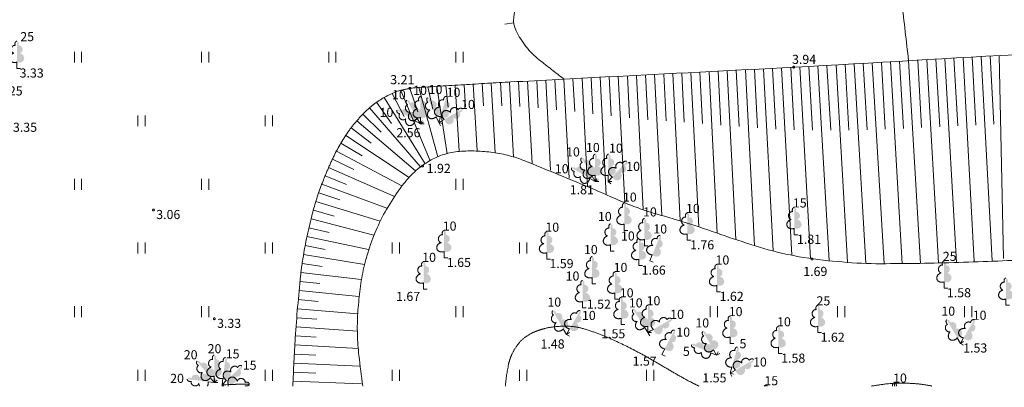
# Model space of a CAD drawing. Units: metres. Extents: x 506629 to 508262, y 309337 to 310432.
# Drawn here: x 507920 to 507975, y 309337 to 309357 of the extents above; entities that cross this region are included whole.
import ezdxf
from ezdxf.enums import TextEntityAlignment as Align

# ---------------------------------------------------------------- set-up
doc = ezdxf.new("R2010")
doc.units = ezdxf.units.M
doc.header["$MEASUREMENT"] = 0
doc.linetypes.add('ADTI_0', pattern=[1000.001, 1000, -0.001])
for name, color, linetype, lineweight, true_color in [('RELJ_AATZ_####_TKST_#', 7, 'ADTI_0', 0, 0xffffff), ('RELJ_ELEM_####_####_#', 7, 'ADTI_0', 13, 0xffffff), ('RELJ_HORZ_PAMT_####_#', 7, 'ADTI_0', 0, 0xd27000), ('RELJ_HORZ_RESN_####_#', 7, 'ADTI_0', 13, 0xd27000), ('RELJ_NOGA_####_####_#', 7, 'ADTI_0', 0, 0xd27000), ('RELJ_NOGL_####_####_#', 7, 'ADTI_1', 13, 0xd27000), ('TERT_DIAM_####_TKST_#', 7, 'ADTI_0', 0, 0x00e100), ('TERT_ELEM_####_####_#', 7, 'ADTI_0', 0, 0x780000)]:
    doc.layers.add(name, color=color, linetype=linetype, lineweight=lineweight, true_color=true_color)
doc.styles.add('Tahoma_05_LB', font='tahoma.ttf', dxfattribs={"height": 0.5})
doc.styles.add('Tahoma_05_LT', font='tahoma.ttf', dxfattribs={"height": 0.5})
doc.linetypes.add('ADTI_1', pattern='A,0,[10,dgnlstyle.shx,S=0.000795238,R=0,X=0,Y=0],-0.6', length=0.6)

# ---------------------------------------------------------------- blocks, each defined once
blk = doc.blocks.new('PKT_1')
at = {"layer": 'RELJ_ELEM_####_####_#', "color": 7, "linetype": 'ADTI_0', "lineweight": 13, "ltscale": 0.7, "true_color": 0xffffff}
blk.add_circle((0, 0), 0.05, dxfattribs=at)
blk = doc.blocks.new('LAPUKO_2')
at = {"layer": 'TERT_ELEM_####_####_#', "linetype": 'ADTI_0', "lineweight": 0, "ltscale": 0.7}
h = blk.add_hatch(color=92, dxfattribs=at)
edge = h.paths.add_edge_path()
edge.add_line((0, 1.5), (0, 0.347))
edge.add_ellipse((0.09, 0.593), major_axis=(-0.307, 0.095), ratio=0.814445, start_angle=87.7296, end_angle=270)
edge.add_ellipse((0.128, 1.055), major_axis=(0.039, -0.212), ratio=0.861323, start_angle=0, end_angle=180)
edge.add_line((0.09, 1.268), (0.089, 1.269))
edge.add_ellipse((0, 1.35), major_axis=(0, -0.15), ratio=0.707107, start_angle=57.0494, end_angle=179.7836)
at = {"layer": 'TERT_ELEM_####_####_#', "color": 92, "linetype": 'ADTI_0', "lineweight": 0, "ltscale": 0.7}
for p, q in [((0, 0.347), (0, 0)), ((0, 0), (0.2, 0))]:
    blk.add_line(p, q, dxfattribs=at)
at = {"layer": 'TERT_ELEM_####_####_#', "color": 92, "linetype": 'ADTI_0', "lineweight": 0, "ltscale": 0.7, "extrusion": (0, 0, -1)}
for centre, major_axis, ratio, start_param, end_param in [((-0.128, 1.055), (-0.039, -0.212), 0.861323, 0, 3.141593), ((0, 1.35), (0, -0.15), 0.707107, 0.995701, 3.137816)]:
    blk.add_ellipse(centre, major_axis=major_axis, ratio=ratio, start_param=start_param, end_param=end_param, dxfattribs=at)
at = {"layer": 'TERT_ELEM_####_####_#', "color": 92, "linetype": 'ADTI_0', "lineweight": 0, "ltscale": 0.7}
blk.add_ellipse((-0.09, 0.593), major_axis=(0.307, 0.095), ratio=0.814445, start_param=1.570796, end_param=4.752015, dxfattribs=at)
blk = doc.blocks.new('PLAVA_1')
at = {"layer": 'TERT_ELEM_####_####_#', "color": 92, "linetype": 'ADTI_0', "lineweight": 0, "ltscale": 0.7}
for p, q in [((0, 0), (0, 0.6)), ((0.4, 0), (0.4, 0.6))]:
    blk.add_line(p, q, dxfattribs=at)
blk = doc.blocks.new('LAPUKO_4')
at = {"layer": 'TERT_ELEM_####_####_#', "linetype": 'ADTI_0', "lineweight": 0, "ltscale": 0.7}
h = blk.add_hatch(color=92, dxfattribs=at)
edge = h.paths.add_edge_path()
edge.add_line((0, 1.5), (0, 0.347))
edge.add_ellipse((0.09, 0.593), major_axis=(-0.307, 0.095), ratio=0.814445, start_angle=87.7296, end_angle=270)
edge.add_ellipse((0.128, 1.055), major_axis=(0.039, -0.212), ratio=0.861323, start_angle=0, end_angle=180)
edge.add_line((0.09, 1.268), (0.089, 1.269))
edge.add_ellipse((0, 1.35), major_axis=(0, -0.15), ratio=0.707107, start_angle=57.0494, end_angle=179.7836)
at = {"layer": 'TERT_ELEM_####_####_#', "color": 92, "linetype": 'ADTI_0', "lineweight": 0, "ltscale": 0.7}
for p, q in [((0, 0.347), (0, 0)), ((0, 0), (0.2, 0))]:
    blk.add_line(p, q, dxfattribs=at)
at = {"layer": 'TERT_ELEM_####_####_#', "color": 92, "linetype": 'ADTI_0', "lineweight": 0, "ltscale": 0.7, "extrusion": (0, 0, -1)}
for centre, major_axis, ratio, start_param, end_param in [((-0.128, 1.055), (-0.039, -0.212), 0.861323, 0, 3.141593), ((0, 1.35), (0, -0.15), 0.707107, 0.995701, 3.137816)]:
    blk.add_ellipse(centre, major_axis=major_axis, ratio=ratio, start_param=start_param, end_param=end_param, dxfattribs=at)
at = {"layer": 'TERT_ELEM_####_####_#', "color": 92, "linetype": 'ADTI_0', "lineweight": 0, "ltscale": 0.7}
blk.add_ellipse((-0.09, 0.593), major_axis=(0.307, 0.095), ratio=0.814445, start_param=1.570796, end_param=4.752015, dxfattribs=at)

msp = doc.modelspace()

# ---------------------------------------------------------------- hatches: boundary and pattern name
at = {"layer": 'TERT_ELEM_####_####_#', "linetype": 'ADTI_0', "lineweight": 0, "ltscale": 0.7, "true_color": 0x00e100}
h = msp.add_hatch(color=92, dxfattribs=at)
edge = h.paths.add_edge_path()
edge.add_line((507932.717, 309337.821), (507931.882, 309337.025))
edge.add_ellipse((507932.122, 309337.13), major_axis=(-0.143, 0.288), ratio=0.814445, start_angle=87.7296, end_angle=270)
edge.add_ellipse((507932.483, 309337.421), major_axis=(-0.127, -0.175), ratio=0.861323, start_angle=0, end_angle=180)
edge.add_line((507932.61, 309337.596), (507932.61, 309337.597))
edge.add_ellipse((507932.608, 309337.718), major_axis=(-0.109, -0.103), ratio=0.707107, start_angle=57.0494, end_angle=179.7836)
h = msp.add_hatch(color=92, dxfattribs=at)
edge = h.paths.add_edge_path()
edge.add_line((507929.712, 309337.086), (507930.857, 309336.951))
edge.add_ellipse((507930.624, 309337.069), major_axis=(-0.131, -0.294), ratio=0.814445, start_angle=87.7296, end_angle=270)
edge.add_ellipse((507930.169, 309337.161), major_axis=(0.215, 0.013), ratio=0.861323, start_angle=0, end_angle=180)
edge.add_line((507929.954, 309337.148), (507929.953, 309337.147))
edge.add_ellipse((507929.861, 309337.068), major_axis=(0.149, -0.018), ratio=0.707107, start_angle=57.0494, end_angle=179.7836)

# ---------------------------------------------------------------- linework, layer by layer
at = {"layer": 'RELJ_HORZ_PAMT_####_#'}
msp.add_line((507947.681, 309356.69), (507947.186, 309356.62), dxfattribs=at)
for points, knots in [([(507950.445, 309353.593), (507949.993, 309353.946), (507949.541, 309354.299), (507949.089, 309354.652), (507948.552, 309355.071), (507948.088, 309355.685), (507947.812, 309356.247), (507946.844, 309358.218), (507951.229, 309360.319), (507951.488, 309362.402), (507951.727, 309364.319), (507952.372, 309367.35), (507950.366, 309368.905), (507948.41, 309370.422), (507946.353, 309370.515), (507944.224, 309370.823), (507942.907, 309371.013), (507941.551, 309370.931), (507940.267, 309371.267), (507938.688, 309371.679), (507937.108, 309372.092), (507935.529, 309372.504)], [0, 0, 0, 0, 0.052376, 0.052376, 0.052376, 0.114578, 0.114578, 0.114578, 0.332853, 0.332853, 0.332853, 0.533785, 0.533785, 0.533785, 0.729677, 0.729677, 0.729677, 0.850925, 0.850925, 0.850925, 1, 1, 1, 1]), ([(507957.875, 309336.709), (507957.739, 309336.774), (507957.605, 309336.841), (507957.471, 309336.909), (507957.219, 309337.037), (507956.97, 309337.172), (507956.725, 309337.313), (507956.481, 309337.455), (507956.237, 309337.597), (507955.993, 309337.739), (507955.749, 309337.882), (507955.505, 309338.026), (507955.261, 309338.168), (507955.016, 309338.311), (507954.768, 309338.447), (507954.518, 309338.582), (507954.053, 309338.832), (507953.577, 309339.06), (507953.094, 309339.277), (507952.852, 309339.385), (507952.606, 309339.482), (507952.359, 309339.578), (507952.106, 309339.677), (507951.853, 309339.764), (507951.592, 309339.846), (507951.355, 309339.92), (507951.113, 309339.963), (507950.868, 309339.988), (507950.627, 309340.013), (507950.383, 309340.011), (507950.142, 309339.991), (507949.899, 309339.97), (507949.658, 309339.942), (507949.42, 309339.883), (507949.298, 309339.853), (507949.178, 309339.818), (507949.06, 309339.777), (507949, 309339.755), (507948.94, 309339.733), (507948.881, 309339.71), (507948.82, 309339.686), (507948.761, 309339.66), (507948.701, 309339.633), (507948.532, 309339.555), (507948.38, 309339.452), (507948.234, 309339.332), (507948.085, 309339.211), (507947.962, 309339.074), (507947.852, 309338.918), (507947.743, 309338.76), (507947.646, 309338.6), (507947.569, 309338.427), (507947.531, 309338.34), (507947.496, 309338.254), (507947.468, 309338.164), (507947.44, 309338.076), (507947.413, 309337.988), (507947.396, 309337.897), (507947.321, 309337.503), (507947.257, 309337.108), (507947.224, 309336.709)], [0, 0, 0, 0, 0.033495, 0.033495, 0.033495, 0.096654, 0.096654, 0.096654, 0.159723, 0.159723, 0.159723, 0.222845, 0.222845, 0.222845, 0.286143, 0.286143, 0.286143, 0.404045, 0.404045, 0.404045, 0.463223, 0.463223, 0.463223, 0.523664, 0.523664, 0.523664, 0.578606, 0.578606, 0.578606, 0.632633, 0.632633, 0.632633, 0.686929, 0.686929, 0.686929, 0.714851, 0.714851, 0.714851, 0.729125, 0.729125, 0.729125, 0.743656, 0.743656, 0.743656, 0.78499, 0.78499, 0.78499, 0.826935, 0.826935, 0.826935, 0.869135, 0.869135, 0.869135, 0.890051, 0.890051, 0.890051, 0.910629, 0.910629, 0.910629, 1, 1, 1, 1]), ([(507970.701, 309336.709), (507970.69, 309336.712), (507970.68, 309336.714), (507970.67, 309336.717), (507970.466, 309336.763), (507970.26, 309336.79), (507970.053, 309336.815), (507969.845, 309336.84), (507969.636, 309336.855), (507969.428, 309336.861), (507969.005, 309336.873), (507968.579, 309336.878), (507968.159, 309336.823), (507967.889, 309336.787), (507967.621, 309336.749), (507967.353, 309336.709)], [0, 0, 0, 0, 0.009498, 0.009498, 0.009498, 0.19505, 0.19505, 0.19505, 0.381149, 0.381149, 0.381149, 0.758333, 0.758333, 0.758333, 1, 1, 1, 1])]:
    msp.add_open_spline(points, degree=3, knots=knots, dxfattribs=at)
at = {"layer": 'RELJ_HORZ_RESN_####_#'}
msp.add_open_spline([(507976.984, 309374.335), (507976.985, 309374.213), (507976.986, 309374.091), (507976.987, 309373.969), (507976.988, 309373.848), (507976.995, 309373.727), (507976.998, 309373.606), (507977.003, 309373.367), (507976.977, 309373.129), (507976.931, 309372.891), (507976.788, 309372.136), (507976.502, 309371.413), (507976.022, 309370.8), (507975.415, 309370.026), (507974.754, 309369.353), (507974.101, 309368.652), (507972.667, 309367.113), (507970.858, 309366.268), (507969.598, 309364.208), (507968.32, 309362.117), (507968.796, 309359.937), (507969.044, 309357.812), (507969.169, 309356.746), (507969.293, 309355.68), (507969.417, 309354.614)], degree=3, knots=[0, 0, 0, 0, 0.016192, 0.016192, 0.016192, 0.032277, 0.032277, 0.032277, 0.064092, 0.064092, 0.064092, 0.165094, 0.165094, 0.165094, 0.29276, 0.29276, 0.29276, 0.573003, 0.573003, 0.573003, 0.857374, 0.857374, 0.857374, 1, 1, 1, 1], dxfattribs=at)
at = {"layer": 'RELJ_NOGA_####_####_#'}
for p, q in [((507972.912, 309354.813), (507973.117, 309351.069)), ((507973.411, 309354.84), (507974.017, 309343.594)), ((507973.91, 309354.866), (507974.109, 309351.118)), ((507974.41, 309354.893), (507974.649, 309343.724)), ((507963.427, 309354.266), (507964.017, 309343.737)), ((507963.927, 309354.294), (507964.125, 309350.785)), ((507964.426, 309354.323), (507965.038, 309343.61)), ((507964.925, 309354.351), (507965.131, 309350.781)), ((507965.424, 309354.38), (507966.054, 309343.523)), ((507965.923, 309354.409), (507966.134, 309350.79)), ((507966.423, 309354.438), (507967.064, 309343.469)), ((507966.922, 309354.468), (507967.136, 309350.811)), ((507967.421, 309354.497), (507968.07, 309343.442)), ((507967.92, 309354.526), (507968.136, 309350.841)), ((507968.419, 309354.556), (507969.071, 309343.439)), ((507968.918, 309354.585), (507969.135, 309350.879)), ((507969.417, 309354.614), (507970.068, 309343.453)), ((507969.917, 309354.643), (507970.132, 309350.923)), ((507970.416, 309354.672), (507971.06, 309343.48)), ((507970.915, 309354.701), (507971.128, 309350.97)), ((507971.414, 309354.729), (507972.05, 309343.515)), ((507971.913, 309354.757), (507972.123, 309351.019)), ((507972.413, 309354.785), (507973.035, 309343.555)), ((507952.942, 309353.722), (507953.051, 309351.569)), ((507953.441, 309353.747), (507953.793, 309346.803)), ((507953.94, 309353.773), (507954.057, 309351.458)), ((507954.44, 309353.798), (507954.812, 309346.415)), ((507954.939, 309353.823), (507955.063, 309351.362)), ((507955.438, 309353.848), (507955.829, 309346.105)), ((507955.938, 309353.873), (507956.068, 309351.292)), ((507956.437, 309353.899), (507956.846, 309345.809)), ((507956.937, 309353.924), (507957.073, 309351.228)), ((507957.436, 309353.949), (507957.866, 309345.477)), ((507957.935, 309353.975), (507958.079, 309351.151)), ((507958.435, 309354), (507958.889, 309345.126)), ((507958.934, 309354.026), (507959.086, 309351.068)), ((507959.433, 309354.052), (507959.914, 309344.775)), ((507959.933, 309354.078), (507960.094, 309350.985)), ((507960.432, 309354.104), (507960.94, 309344.443)), ((507960.931, 309354.13), (507961.102, 309350.91)), ((507961.43, 309354.157), (507961.967, 309344.15)), ((507961.93, 309354.184), (507962.11, 309350.848)), ((507962.429, 309354.211), (507962.993, 309343.911)), ((507962.928, 309354.238), (507963.118, 309350.805)), ((507943.456, 309353.196), (507944.018, 309349.489)), ((507943.955, 309353.227), (507944.067, 309352.053)), ((507944.454, 309353.258), (507944.674, 309349.629)), ((507944.953, 309353.288), (507945.026, 309352.078)), ((507945.453, 309353.317), (507945.667, 309349.66)), ((507945.952, 309353.346), (507946.022, 309352.127)), ((507946.451, 309353.375), (507946.67, 309349.538)), ((507946.95, 309353.404), (507947.022, 309352.124)), ((507947.449, 309353.432), (507947.68, 309349.299)), ((507947.949, 309353.459), (507948.024, 309352.081)), ((507948.448, 309353.487), (507948.694, 309348.971)), ((507948.947, 309353.514), (507949.028, 309352.008)), ((507949.446, 309353.54), (507949.711, 309348.58)), ((507949.946, 309353.567), (507950.033, 309351.913)), ((507950.445, 309353.593), (507950.731, 309348.146)), ((507950.944, 309353.619), (507951.039, 309351.804)), ((507951.444, 309353.645), (507951.751, 309347.692)), ((507951.943, 309353.671), (507952.045, 309351.686)), ((507952.442, 309353.697), (507952.773, 309347.236)), ((507941.002, 309352.81), (507941.65, 309351.539)), ((507941.473, 309352.976), (507943.076, 309349.097)), ((507941.961, 309353.084), (507942.411, 309351.786)), ((507942.458, 309353.133), (507943.511, 309349.314)), ((507942.957, 309353.165), (507943.23, 309351.939)), ((507940.133, 309352.32), (507940.962, 309351.157)), ((507940.554, 309352.588), (507942.804, 309348.937)), ((507939.376, 309351.668), (507940.387, 309350.676)), ((507939.74, 309352.01), (507942.549, 309348.761)), ((507939.039, 309351.298), (507942.286, 309348.544)), ((507938.441, 309350.497), (507941.928, 309348.19)), ((507938.728, 309350.907), (507939.843, 309350.076)), ((507938.176, 309350.074), (507939.343, 309349.381)), ((507937.93, 309349.638), (507941.521, 309347.716)), ((507937.703, 309349.193), (507938.89, 309348.616)), ((507937.493, 309348.739), (507941.113, 309347.138)), ((507937.118, 309347.812), (507940.708, 309346.486)), ((507937.299, 309348.278), (507938.481, 309347.801)), ((507936.952, 309347.341), (507938.118, 309346.946)), ((507936.798, 309346.865), (507940.327, 309345.773)), ((507936.656, 309346.386), (507937.802, 309346.062)), ((507936.526, 309345.903), (507939.986, 309345.012)), ((507936.407, 309345.417), (507937.534, 309345.154)), ((507936.298, 309344.929), (507939.696, 309344.215)), ((507936.201, 309344.439), (507937.313, 309344.23)), ((507936.038, 309343.452), (507937.141, 309343.295)), ((507936.114, 309343.946), (507939.464, 309343.393)), ((507935.973, 309342.956), (507939.292, 309342.562)), ((507935.919, 309342.459), (507937.017, 309342.344)), ((507935.868, 309341.962), (507939.167, 309341.641)), ((507935.822, 309341.464), (507936.929, 309341.364)), ((507935.779, 309340.966), (507939.101, 309340.69)), ((507935.739, 309340.468), (507936.851, 309340.382)), ((507935.702, 309339.969), (507939.091, 309339.731)), ((507935.669, 309339.47), (507936.809, 309339.397)), ((507935.638, 309338.971), (507939.128, 309338.767)), ((507935.61, 309338.472), (507936.788, 309338.409)), ((507935.562, 309337.473), (507936.787, 309337.42)), ((507935.585, 309337.972), (507939.204, 309337.799)), ((507935.542, 309336.973), (507939.309, 309336.827))]:
    msp.add_line(p, q, dxfattribs=at)
for points, knots in [([(507957.372, 309381.14), (507956.207, 309381.126), (507955.041, 309381.112), (507953.876, 309381.098), (507952.45, 309381.082), (507951.024, 309381.053), (507949.599, 309381.016), (507949.306, 309381.009), (507949.014, 309380.988), (507948.723, 309380.954), (507948.431, 309380.92), (507948.14, 309380.884), (507947.85, 309380.846), (507947.559, 309380.809), (507947.268, 309380.768), (507946.977, 309380.731), (507946.687, 309380.694), (507946.395, 309380.666), (507946.103, 309380.646), (507944.597, 309380.54), (507943.088, 309380.504), (507941.582, 309380.399), (507940.58, 309380.329), (507939.578, 309380.262), (507938.577, 309380.177), (507937.575, 309380.092), (507936.574, 309380.005), (507935.573, 309379.919), (507934.571, 309379.834), (507933.57, 309379.75), (507932.568, 309379.666), (507931.567, 309379.583), (507930.566, 309379.516), (507929.561, 309379.459), (507928.178, 309379.38), (507926.795, 309379.347), (507925.411, 309379.374), (507924.027, 309379.402), (507922.642, 309379.441), (507921.257, 309379.484), (507919.871, 309379.527), (507918.486, 309379.582), (507917.101, 309379.625), (507915.717, 309379.668), (507914.332, 309379.656), (507912.947, 309379.635), (507911.948, 309379.62), (507910.951, 309379.54), (507909.954, 309379.443), (507908.958, 309379.346), (507907.975, 309379.177), (507906.991, 309378.981), (507906.008, 309378.785), (507905.051, 309378.519), (507904.106, 309378.168), (507902.847, 309377.701), (507901.639, 309377.151), (507900.502, 309376.449), (507900.251, 309376.294), (507900.007, 309376.135), (507899.765, 309375.968), (507899.525, 309375.803), (507899.286, 309375.637), (507899.052, 309375.463), (507898.585, 309375.115), (507898.134, 309374.748), (507897.7, 309374.36), (507897.451, 309374.137), (507897.208, 309373.91), (507896.971, 309373.676), (507896.852, 309373.558), (507896.735, 309373.44), (507896.619, 309373.321), (507896.448, 309373.147), (507896.282, 309372.969), (507896.118, 309372.788), (507895.922, 309372.571), (507895.748, 309372.338), (507895.587, 309372.093), (507895.506, 309371.97), (507895.434, 309371.843), (507895.365, 309371.713), (507895.293, 309371.58), (507895.228, 309371.446), (507895.168, 309371.307), (507895.066, 309371.074), (507894.992, 309370.836), (507894.935, 309370.587), (507894.879, 309370.342), (507894.852, 309370.097), (507894.841, 309369.85), (507894.828, 309369.518), (507894.832, 309369.183), (507894.869, 309368.851), (507894.906, 309368.519), (507894.96, 309368.192), (507895.044, 309367.867), (507895.171, 309367.381), (507895.302, 309366.9), (507895.485, 309366.435), (507895.668, 309365.969), (507895.858, 309365.507), (507896.04, 309365.041), (507896.321, 309364.325), (507896.601, 309363.609), (507896.878, 309362.891), (507897.017, 309362.532), (507897.144, 309362.169), (507897.272, 309361.806), (507897.4, 309361.443), (507897.525, 309361.079), (507897.621, 309360.706), (507897.7, 309360.403), (507897.764, 309360.097), (507897.829, 309359.791), (507897.893, 309359.484), (507897.947, 309359.176), (507898.016, 309358.871), (507898.197, 309358.057), (507898.4, 309357.249), (507898.611, 309356.443), (507899.202, 309354.185), (507899.847, 309351.943), (507900.444, 309349.687), (507900.786, 309348.398), (507901.103, 309347.105), (507901.403, 309345.804), (507901.778, 309344.178), (507902.042, 309342.536), (507902.257, 309340.88), (507902.34, 309340.245), (507902.395, 309339.609), (507902.428, 309338.97), (507902.465, 309338.276), (507902.505, 309337.582), (507902.475, 309336.889), (507902.473, 309336.829), (507902.47, 309336.769), (507902.468, 309336.709)], [0, 0, 0, 0, 0.034738, 0.034738, 0.034738, 0.077245, 0.077245, 0.077245, 0.085971, 0.085971, 0.085971, 0.094709, 0.094709, 0.094709, 0.103453, 0.103453, 0.103453, 0.112185, 0.112185, 0.112185, 0.157164, 0.157164, 0.157164, 0.187109, 0.187109, 0.187109, 0.217064, 0.217064, 0.217064, 0.247021, 0.247021, 0.247021, 0.27697, 0.27697, 0.27697, 0.318211, 0.318211, 0.318211, 0.359504, 0.359504, 0.359504, 0.400819, 0.400819, 0.400819, 0.44209, 0.44209, 0.44209, 0.47189, 0.47189, 0.47189, 0.501683, 0.501683, 0.501683, 0.531468, 0.531468, 0.531468, 0.571141, 0.571141, 0.571141, 0.579887, 0.579887, 0.579887, 0.588572, 0.588572, 0.588572, 0.605906, 0.605906, 0.605906, 0.615841, 0.615841, 0.615841, 0.620808, 0.620808, 0.620808, 0.628071, 0.628071, 0.628071, 0.636759, 0.636759, 0.636759, 0.641139, 0.641139, 0.641139, 0.645621, 0.645621, 0.645621, 0.653141, 0.653141, 0.653141, 0.660523, 0.660523, 0.660523, 0.670447, 0.670447, 0.670447, 0.680376, 0.680376, 0.680376, 0.695272, 0.695272, 0.695272, 0.710174, 0.710174, 0.710174, 0.733107, 0.733107, 0.733107, 0.744569, 0.744569, 0.744569, 0.75604, 0.75604, 0.75604, 0.765366, 0.765366, 0.765366, 0.77469, 0.77469, 0.77469, 0.799529, 0.799529, 0.799529, 0.869079, 0.869079, 0.869079, 0.908818, 0.908818, 0.908818, 0.958475, 0.958475, 0.958475, 0.97753, 0.97753, 0.97753, 0.998211, 0.998211, 0.998211, 1, 1, 1, 1]), ([(508000.001, 309347.955), (507999.097, 309348.531), (507998.165, 309349.059), (507997.225, 309349.577), (507996.797, 309349.813), (507996.358, 309350.025), (507995.916, 309350.236), (507995.476, 309350.445), (507995.032, 309350.64), (507994.576, 309350.813), (507993.667, 309351.156), (507992.747, 309351.46), (507991.802, 309351.673), (507991.382, 309351.768), (507990.962, 309351.863), (507990.541, 309351.958), (507989.907, 309352.101), (507989.272, 309352.244), (507988.638, 309352.387), (507988.004, 309352.531), (507987.371, 309352.681), (507986.738, 309352.831), (507986.295, 309352.935), (507985.852, 309353.038), (507985.413, 309353.158), (507984.972, 309353.278), (507984.532, 309353.402), (507984.091, 309353.525), (507983.21, 309353.77), (507982.332, 309354.021), (507981.448, 309354.267), (507979.715, 309354.749), (507977.9, 309355.068), (507976.107, 309354.978), (507971.784, 309354.76), (507967.46, 309354.474), (507963.135, 309354.25), (507959.668, 309354.07), (507956.2, 309353.893), (507952.733, 309353.711), (507950.999, 309353.621), (507949.265, 309353.529), (507947.531, 309353.436), (507946.664, 309353.389), (507945.798, 309353.337), (507944.931, 309353.286), (507944.064, 309353.236), (507943.197, 309353.181), (507942.33, 309353.125), (507942.083, 309353.109), (507941.84, 309353.061), (507941.597, 309353.01), (507941.359, 309352.96), (507941.135, 309352.878), (507940.913, 309352.771), (507940.465, 309352.555), (507940.057, 309352.298), (507939.69, 309351.966), (507939.484, 309351.78), (507939.297, 309351.586), (507939.116, 309351.378), (507938.939, 309351.175), (507938.766, 309350.973), (507938.611, 309350.752), (507938.302, 309350.311), (507938.026, 309349.854), (507937.792, 309349.371), (507937.661, 309349.103), (507937.539, 309348.833), (507937.422, 309348.56), (507937.307, 309348.289), (507937.195, 309348.018), (507937.091, 309347.743), (507936.883, 309347.194), (507936.713, 309346.634), (507936.568, 309346.065), (507936.357, 309345.236), (507936.182, 309344.403), (507936.053, 309343.558), (507936.014, 309343.298), (507935.979, 309343.039), (507935.953, 309342.778), (507935.84, 309341.642), (507935.731, 309340.508), (507935.662, 309339.37), (507935.609, 309338.483), (507935.558, 309337.597), (507935.528, 309336.709)], [0, 0, 0, 0, 0.041187, 0.041187, 0.041187, 0.059961, 0.059961, 0.059961, 0.078653, 0.078653, 0.078653, 0.115851, 0.115851, 0.115851, 0.132416, 0.132416, 0.132416, 0.157408, 0.157408, 0.157408, 0.1824, 0.1824, 0.1824, 0.199888, 0.199888, 0.199888, 0.217465, 0.217465, 0.217465, 0.252626, 0.252626, 0.252626, 0.321653, 0.321653, 0.321653, 0.488095, 0.488095, 0.488095, 0.621537, 0.621537, 0.621537, 0.688265, 0.688265, 0.688265, 0.721636, 0.721636, 0.721636, 0.755014, 0.755014, 0.755014, 0.764523, 0.764523, 0.764523, 0.773803, 0.773803, 0.773803, 0.792558, 0.792558, 0.792558, 0.803091, 0.803091, 0.803091, 0.813385, 0.813385, 0.813385, 0.833966, 0.833966, 0.833966, 0.845383, 0.845383, 0.845383, 0.856678, 0.856678, 0.856678, 0.879187, 0.879187, 0.879187, 0.911976, 0.911976, 0.911976, 0.922056, 0.922056, 0.922056, 0.965871, 0.965871, 0.965871, 1, 1, 1, 1])]:
    msp.add_open_spline(points, degree=3, knots=knots, dxfattribs=at)
at = {"layer": 'RELJ_NOGL_####_####_#'}
for points, knots in [([(507914.29, 309336.709), (507914.169, 309337.667), (507914.001, 309338.618), (507913.818, 309339.568), (507913.633, 309340.523), (507913.427, 309341.475), (507913.166, 309342.411), (507912.638, 309344.299), (507912.099, 309346.183), (507911.57, 309348.07), (507911.042, 309349.95), (507910.515, 309351.83), (507909.998, 309353.714), (507909.615, 309355.107), (507909.355, 309356.53), (507909.132, 309357.957), (507909.095, 309358.193), (507909.061, 309358.429), (507909.031, 309358.665), (507909, 309358.902), (507908.972, 309359.138), (507908.944, 309359.375), (507908.869, 309360.018), (507908.817, 309360.664), (507908.766, 309361.309), (507908.715, 309361.951), (507908.751, 309362.599), (507908.832, 309363.242), (507908.916, 309363.909), (507909.107, 309364.548), (507909.402, 309365.165), (507909.564, 309365.504), (507909.741, 309365.819), (507909.957, 309366.119), (507910.073, 309366.281), (507910.189, 309366.441), (507910.316, 309366.594), (507910.382, 309366.673), (507910.449, 309366.753), (507910.518, 309366.83), (507910.553, 309366.87), (507910.589, 309366.909), (507910.624, 309366.948), (507910.661, 309366.988), (507910.698, 309367.027), (507910.735, 309367.067), (507911.015, 309367.361), (507911.313, 309367.636), (507911.613, 309367.911), (507911.893, 309368.168), (507912.192, 309368.395), (507912.499, 309368.622), (507913.061, 309369.04), (507913.646, 309369.39), (507914.292, 309369.69), (507915.47, 309370.238), (507916.686, 309370.631), (507917.953, 309370.747), (507920.143, 309370.946), (507922.344, 309370.923), (507924.53, 309371.131), (507924.848, 309371.161), (507925.165, 309371.189), (507925.481, 309371.226), (507929.839, 309371.74), (507934.183, 309372.35), (507938.54, 309372.864), (507940.716, 309373.12), (507942.893, 309373.366), (507945.075, 309373.577), (507947.257, 309373.789), (507949.441, 309373.959), (507951.628, 309374.094), (507953.849, 309374.231), (507956.073, 309374.316), (507958.293, 309374.461)], [0, 0, 0, 0, 0.036077, 0.036077, 0.036077, 0.072407, 0.072407, 0.072407, 0.145617, 0.145617, 0.145617, 0.218581, 0.218581, 0.218581, 0.272495, 0.272495, 0.272495, 0.28141, 0.28141, 0.28141, 0.29031, 0.29031, 0.29031, 0.314494, 0.314494, 0.314494, 0.338582, 0.338582, 0.338582, 0.363552, 0.363552, 0.363552, 0.377296, 0.377296, 0.377296, 0.38471, 0.38471, 0.38471, 0.388583, 0.388583, 0.388583, 0.390566, 0.390566, 0.390566, 0.39258, 0.39258, 0.39258, 0.407752, 0.407752, 0.407752, 0.421894, 0.421894, 0.421894, 0.447882, 0.447882, 0.447882, 0.495329, 0.495329, 0.495329, 0.577379, 0.577379, 0.577379, 0.589278, 0.589278, 0.589278, 0.753161, 0.753161, 0.753161, 0.835025, 0.835025, 0.835025, 0.916878, 0.916878, 0.916878, 1, 1, 1, 1]), ([(508000.001, 309338.949), (507999.77, 309339.133), (507999.538, 309339.316), (507999.307, 309339.5), (507998.916, 309339.81), (507998.499, 309340.085), (507998.074, 309340.351), (507997.282, 309340.847), (507996.46, 309341.277), (507995.602, 309341.646), (507995.202, 309341.818), (507994.797, 309341.97), (507994.386, 309342.112), (507993.978, 309342.254), (507993.571, 309342.388), (507993.152, 309342.497), (507992.32, 309342.714), (507991.48, 309342.884), (507990.628, 309342.974), (507990.209, 309343.018), (507989.79, 309343.058), (507989.371, 309343.092), (507988.952, 309343.127), (507988.533, 309343.163), (507988.113, 309343.192), (507987.274, 309343.25), (507986.435, 309343.292), (507985.595, 309343.323), (507984.747, 309343.355), (507983.898, 309343.365), (507983.05, 309343.395), (507982.623, 309343.411), (507982.196, 309343.424), (507981.77, 309343.452), (507981.341, 309343.48), (507980.912, 309343.511), (507980.483, 309343.54), (507980.128, 309343.564), (507979.772, 309343.588), (507979.416, 309343.611), (507979.06, 309343.634), (507978.703, 309343.642), (507978.347, 309343.649), (507977.632, 309343.663), (507976.916, 309343.665), (507976.201, 309343.65), (507974.768, 309343.619), (507973.336, 309343.539), (507971.903, 309343.5), (507970.477, 309343.46), (507969.05, 309343.439), (507967.623, 309343.441), (507966.915, 309343.442), (507966.208, 309343.497), (507965.501, 309343.556), (507964.794, 309343.615), (507964.094, 309343.701), (507963.395, 309343.826), (507962.741, 309343.943), (507962.094, 309344.086), (507961.458, 309344.279), (507960.819, 309344.474), (507960.183, 309344.676), (507959.55, 309344.888), (507958.916, 309345.101), (507958.289, 309345.335), (507957.653, 309345.539), (507957.02, 309345.741), (507956.384, 309345.929), (507955.747, 309346.117), (507955.603, 309346.159), (507955.458, 309346.198), (507955.314, 309346.241), (507955.165, 309346.285), (507955.019, 309346.334), (507954.872, 309346.385), (507954.567, 309346.49), (507954.264, 309346.599), (507953.966, 309346.723), (507953.336, 309346.984), (507952.715, 309347.266), (507952.086, 309347.532), (507950.806, 309348.073), (507949.522, 309348.601), (507948.231, 309349.12), (507947.943, 309349.235), (507947.648, 309349.325), (507947.347, 309349.404), (507947.043, 309349.485), (507946.737, 309349.538), (507946.426, 309349.576), (507946.117, 309349.614), (507945.806, 309349.632), (507945.496, 309349.641), (507945.191, 309349.65), (507944.886, 309349.636), (507944.581, 309349.606), (507944.298, 309349.579), (507944.024, 309349.515), (507943.752, 309349.421), (507943.469, 309349.324), (507943.209, 309349.199), (507942.957, 309349.039), (507942.693, 309348.871), (507942.444, 309348.695), (507942.218, 309348.482), (507942.096, 309348.368), (507941.978, 309348.252), (507941.869, 309348.127), (507941.811, 309348.062), (507941.754, 309347.997), (507941.7, 309347.93), (507941.672, 309347.895), (507941.644, 309347.86), (507941.616, 309347.826), (507941.589, 309347.79), (507941.561, 309347.754), (507941.534, 309347.718), (507941.258, 309347.347), (507941.011, 309346.959), (507940.766, 309346.565), (507940.535, 309346.194), (507940.341, 309345.81), (507940.165, 309345.407), (507939.836, 309344.652), (507939.571, 309343.883), (507939.403, 309343.081), (507939.321, 309342.692), (507939.259, 309342.303), (507939.213, 309341.91), (507939.168, 309341.519), (507939.126, 309341.128), (507939.102, 309340.735), (507939.078, 309340.344), (507939.068, 309339.952), (507939.081, 309339.561), (507939.095, 309339.171), (507939.116, 309338.78), (507939.163, 309338.392), (507939.231, 309337.831), (507939.3, 309337.27), (507939.37, 309336.709)], [0, 0, 0, 0, 0.012198, 0.012198, 0.012198, 0.032823, 0.032823, 0.032823, 0.07123, 0.07123, 0.07123, 0.089167, 0.089167, 0.089167, 0.106951, 0.106951, 0.106951, 0.142313, 0.142313, 0.142313, 0.159696, 0.159696, 0.159696, 0.17706, 0.17706, 0.17706, 0.211771, 0.211771, 0.211771, 0.246814, 0.246814, 0.246814, 0.264458, 0.264458, 0.264458, 0.282207, 0.282207, 0.282207, 0.296928, 0.296928, 0.296928, 0.311662, 0.311662, 0.311662, 0.341191, 0.341191, 0.341191, 0.400392, 0.400392, 0.400392, 0.459315, 0.459315, 0.459315, 0.488575, 0.488575, 0.488575, 0.517791, 0.517791, 0.517791, 0.545176, 0.545176, 0.545176, 0.572747, 0.572747, 0.572747, 0.600359, 0.600359, 0.600359, 0.627767, 0.627767, 0.627767, 0.633971, 0.633971, 0.633971, 0.640368, 0.640368, 0.640368, 0.653681, 0.653681, 0.653681, 0.681849, 0.681849, 0.681849, 0.739241, 0.739241, 0.739241, 0.752033, 0.752033, 0.752033, 0.764918, 0.764918, 0.764918, 0.777757, 0.777757, 0.777757, 0.790362, 0.790362, 0.790362, 0.802054, 0.802054, 0.802054, 0.814196, 0.814196, 0.814196, 0.826936, 0.826936, 0.826936, 0.833789, 0.833789, 0.833789, 0.83737, 0.83737, 0.83737, 0.839203, 0.839203, 0.839203, 0.841067, 0.841067, 0.841067, 0.860141, 0.860141, 0.860141, 0.878089, 0.878089, 0.878089, 0.911794, 0.911794, 0.911794, 0.928117, 0.928117, 0.928117, 0.94436, 0.94436, 0.94436, 0.960526, 0.960526, 0.960526, 0.976658, 0.976658, 0.976658, 1, 1, 1, 1])]:
    msp.add_open_spline(points, degree=3, knots=knots, dxfattribs=at)
at = {"layer": 'TERT_ELEM_####_####_#', "color": 92, "linetype": 'ADTI_0', "lineweight": 0, "ltscale": 0.7, "true_color": 0x00e100}
for p, q in [((507930.857, 309336.951), (507931.202, 309336.91)), ((507931.202, 309336.91), (507931.226, 309337.109)), ((507931.882, 309337.025), (507931.631, 309336.786)), ((507931.978, 309336.795), (507931.631, 309336.786)), ((507931.631, 309336.786), (507931.704, 309336.709)), ((507931.631, 309336.786), (507931.633, 309336.709))]:
    msp.add_line(p, q, dxfattribs=at)
for centre, major_axis, start_param, end_param in [((507931.998, 309337.26), (0.281, -0.156), 1.570796, 4.752015), ((507930.603, 309336.891), (-0.058, 0.316), 3.957837, 4.752015), ((507932.221, 309336.89), (0.103, -0.304), 1.570796, 4.752015), ((507930.603, 309336.891), (-0.058, 0.316), 1.570796, 2.026486)]:
    msp.add_ellipse(centre, major_axis=major_axis, ratio=0.814445, start_param=start_param, end_param=end_param, dxfattribs=at)
at = {"layer": 'TERT_ELEM_####_####_#', "color": 92, "linetype": 'ADTI_0', "lineweight": 0, "ltscale": 0.7, "true_color": 0x00e100, "extrusion": (0, 0, -1)}
for centre, major_axis, ratio, start_param, end_param in [((507932.306, 309337.607), (-0.18, -0.119), 0.861323, 0, 3.141593), ((507932.608, 309337.717), (-0.109, -0.103), 0.707107, 0.995701, 3.137816), ((507929.861, 309337.069), (0.149, -0.018), 0.707107, 0.995701, 3.137816), ((507930.139, 309336.907), (0.206, -0.063), 0.861323, 0, 3.141593), ((507932.683, 309336.941), (-0.213, 0.033), 0.861323, 0, 3.141593), ((507932.981, 309336.819), (-0.15, -0.004), 0.707107, 0.995701, 3.137816), ((507961.552, 309336.603), (0, -0.15), 0.707107, 2.355795, 3.137816), ((507968.638, 309336.748), (0, -0.15), 0.707107, 1.30748, 3.137816)]:
    msp.add_ellipse(centre, major_axis=major_axis, ratio=ratio, start_param=start_param, end_param=end_param, dxfattribs=at)
at = {"layer": 'TERT_ELEM_####_####_#', "color": 92, "linetype": 'ADTI_0', "lineweight": 0, "ltscale": 0.7, "true_color": 0x00e100}
for points, weights, knots in [([(507932.903, 309336.709), (507932.902, 309336.719), (507932.9, 309336.728), (507932.901, 309336.729), (507932.901, 309336.729), (507932.977, 309336.697), (507933.054, 309336.729), (507933.132, 309336.761), (507933.131, 309336.824), (507932.554, 309336.809), (507931.978, 309336.795), (507931.965, 309336.753), (507931.961, 309336.709)], [1, 0.998642464172, 1, 1, 1, 0.859998956076, 1, 0.859998956076, 1, 1, 1, 0.990688543987, 1], [0, 0, 0, 0.2, 0.2, 0.4, 0.4, 0.5, 0.5, 0.6, 0.6, 0.8, 0.8, 1, 1, 1]), ([(507961.552, 309336.709), (507961.552, 309336.731), (507961.552, 309336.753), (507961.596, 309336.753), (507961.627, 309336.709)], [1, 1, 1, 0.924524480958, 1], [0, 0, 0, 0.5, 0.5, 1, 1, 1]), ([(507968.638, 309336.709), (507968.638, 309336.804), (507968.638, 309336.898), (507968.776, 309336.897), (507968.74, 309336.709)], [1, 1, 1, 0.609657643193, 1], [0, 0, 0, 0.5, 0.5, 1, 1, 1])]:
    msp.add_rational_spline(points, weights, degree=2, knots=knots, dxfattribs=at)

# ---------------------------------------------------------------- block references
at = {"layer": 'RELJ_ELEM_####_####_#', "color": 7, "linetype": 'ADTI_0', "lineweight": 13, "ltscale": 0.7, "true_color": 0xffffff}
for p in [(507963.095, 309354.252), (507941.961, 309353.084), (507942.663, 309348.811), (507927.854, 309346.396), (507964.098, 309343.701), (507931.203, 309340.411)]:
    msp.add_blockref('PKT_1', p, dxfattribs=at)
at = {"layer": 'TERT_ELEM_####_####_#', "color": 92, "linetype": 'ADTI_0', "lineweight": 0, "ltscale": 0.7, "true_color": 0x00e100}
for name, p in [('LAPUKO_2', (507920.336, 309354.179)), ('PLAVA_1', (507923.5, 309354.5)), ('PLAVA_1', (507930.5, 309354.5)), ('PLAVA_1', (507937.5, 309354.5)), ('PLAVA_1', (507944.5, 309354.5)), ('LAPUKO_2', (507942.551, 309351.133)), ('PLAVA_1', (507927, 309351)), ('PLAVA_1', (507934, 309351)), ('LAPUKO_2', (507952.166, 309347.958)), ('PLAVA_1', (507923.5, 309347.5)), ('PLAVA_1', (507930.5, 309347.5)), ('PLAVA_1', (507944.5, 309347.5)), ('LAPUKO_2', (507953.767, 309345.273)), ('LAPUKO_2', (507957.238, 309344.731)), ('LAPUKO_2', (507963.122, 309345.033)), ('LAPUKO_2', (507953.019, 309344.129)), ('LAPUKO_2', (507954.874, 309344.424)), ('LAPUKO_2', (507943.851, 309343.759)), ('LAPUKO_2', (507949.499, 309343.697)), ('PLAVA_1', (507927, 309344)), ('PLAVA_1', (507934, 309344)), ('PLAVA_1', (507941, 309344)), ('PLAVA_1', (507948, 309344)), ('LAPUKO_2', (507954.571, 309343.336)), ('LAPUKO_2', (507942.718, 309342.041)), ('LAPUKO_2', (507951.998, 309342.331)), ('LAPUKO_2', (507971.373, 309342.093)), ('LAPUKO_2', (507953.254, 309341.483)), ('LAPUKO_2', (507958.863, 309341.895)), ('LAPUKO_2', (507951.476, 309341.013)), ('LAPUKO_2', (507974.778, 309341.152)), ('LAPUKO_2', (507953.596, 309340.089)), ('PLAVA_1', (507923.5, 309340.5)), ('PLAVA_1', (507930.5, 309340.5)), ('PLAVA_1', (507944.5, 309340.5)), ('LAPUKO_2', (507955.069, 309339.654)), ('PLAVA_1', (507958.5, 309340.5)), ('LAPUKO_2', (507964.422, 309339.647)), ('PLAVA_1', (507965.5, 309340.5)), ('PLAVA_1', (507972.5, 309340.5)), ('LAPUKO_2', (507959.592, 309339.055)), ('LAPUKO_2', (507962.251, 309338.496)), ('LAPUKO_2', (507931.202, 309336.91)), ('PLAVA_1', (507927, 309337)), ('PLAVA_1', (507934, 309337)), ('PLAVA_1', (507941, 309337)), ('PLAVA_1', (507948, 309337)), ('PLAVA_1', (507955, 309337))]:
    msp.add_blockref(name, p, dxfattribs=at)
for name, p, rotation in [('LAPUKO_2', (507942.551, 309351.133), 30.00000000000001), ('LAPUKO_2', (507943.559, 309351.2), 24.09043042593083), ('LAPUKO_2', (507943.559, 309351.2), 343.8231923561345), ('LAPUKO_2', (507942.551, 309351.133), 59.99999999999999), ('LAPUKO_2', (507943.559, 309351.2), 300.0000000000001), ('LAPUKO_2', (507952.166, 309347.958), 30.00000000000001), ('LAPUKO_2', (507952.876, 309347.963), 358.9131831679088), ('LAPUKO_2', (507952.166, 309347.958), 59.99999999999999), ('LAPUKO_2', (507952.876, 309347.963), 316.9996322339765), ('LAPUKO_2', (507955.179, 309343.602), 337.8097309055402), ('LAPUKO_2', (507950.585, 309339.554), 30), ('LAPUKO_2', (507950.585, 309339.554), 329.9999999999999), ('LAPUKO_4', (507955.069, 309339.654), 32.67934446706078), ('LAPUKO_2', (507955.069, 309339.654), 300.0000000000001), ('LAPUKO_2', (507972.269, 309339.055), 30), ('LAPUKO_2', (507972.269, 309339.055), 329.9999999999999), ('LAPUKO_2', (507955.84, 309338.447), 332.8635266097597), ('LAPUKO_2', (507958.851, 309338.409), 30), ('LAPUKO_2', (507958.851, 309338.409), 67.39353947050488), ('LAPUKO_4', (507959.591, 309337.413), 343.9405702644079), ('LAPUKO_2', (507931.202, 309336.91), 39.15531987503507), ('LAPUKO_2', (507931.631, 309336.786), 352.9143896888285), ('LAPUKO_2', (507959.591, 309337.413), 299.9999999999999)]:
    msp.add_blockref(name, p, dxfattribs=dict(at, rotation=rotation))

# ---------------------------------------------------------------- texts
at = {"layer": 'RELJ_AATZ_####_TKST_#', "style": 'Tahoma_05_LT'}
for s, p in [(' 3.94', (507962.85, 309354.93)), (' 3.33', (507920.336, 309354.179)), (' 3.21', (507940.735, 309353.815)), (' 3.35', (507919.969, 309351.196)), (' 2.56', (507941.072, 309350.896)), (' 1.92', (507942.741, 309348.936)), (' 1.81', (507950.614, 309347.758)), (' 3.06', (507927.854, 309346.396)), (' 1.76', (507957.238, 309344.731)), (' 1.81', (507963.122, 309345.033)), (' 1.65', (507943.851, 309343.759)), (' 1.59', (507949.499, 309343.697)), (' 1.66', (507954.571, 309343.336)), (' 1.69', (507963.467, 309343.265)), (' 1.67', (507941.054, 309341.891)), (' 1.62', (507958.863, 309341.895)), (' 1.58', (507971.373, 309342.093)), (' 1.52', (507951.555, 309341.464)), (' 3.33', (507931.203, 309340.411)), (' 1.55', (507952.345, 309339.839)), (' 1.62', (507964.422, 309339.647)), (' 1.48', (507949.005, 309339.275)), (' 1.53', (507972.269, 309339.055)), (' 1.57', (507954.074, 309338.333)), (' 1.58', (507962.251, 309338.496)), (' 1.55', (507957.914, 309337.413))]:
    msp.add_text(s, height=0.5, dxfattribs=at).set_placement(p, align=Align.TOP_LEFT)
at = {"layer": 'TERT_DIAM_####_TKST_#', "style": 'Tahoma_05_LB'}
for s, p in [(' 25', (507920.373, 309355.679)), (' 25', (507919.744, 309352.696)), (' 10', (507941.997, 309352.726)), (' 10', (507942.848, 309352.772)), (' 10', (507940.833, 309352.49)), (' 10', (507943.84, 309352.62)), (' 10', (507944.633, 309351.95)), (' 10', (507940.144, 309351.515)), (' 10', (507951.508, 309349.581)), (' 10', (507952.776, 309349.544)), (' 10', (507950.413, 309349.339)), (' 10', (507949.796, 309348.414)), (' 10', (507953.722, 309348.544)), (' 10', (507953.542, 309346.852)), (' 10', (507957.013, 309346.231)), (' 15', (507962.897, 309346.533)), (' 10', (507952.165, 309345.788)), (' 10', (507954.649, 309346.038)), (' 10', (507943.626, 309345.259)), (' 10', (507949.274, 309345.197)), (' 10', (507955.215, 309345.102)), (' 10', (507953.434, 309344.716)), (' 10', (507942.493, 309343.541)), (' 10', (507951.394, 309343.965)), (' 25', (507971.148, 309343.593)), (' 10', (507953.029, 309342.983)), (' 10', (507958.638, 309343.395)), (' 10', (507950.386, 309342.513)), (' 10', (507953.371, 309341.589)), (' 10', (507949.385, 309341.078)), (' 10', (507953.867, 309341.034)), (' 10', (507954.844, 309341.154)), (' 25', (507964.197, 309341.147)), (' 10', (507951.285, 309340.342)), (' 10', (507956.143, 309340.404)), (' 10', (507959.367, 309340.555)), (' 10', (507971.069, 309340.579)), (' 10', (507972.794, 309340.354)), (' 10', (507957.529, 309339.933)), (' 10', (507962.026, 309339.996)), (' 10', (507956.48, 309339.425)), (' 5', (507959.959, 309338.791)), (' 20', (507929.372, 309338.182)), (' 20', (507930.685, 309338.516)), (' 15', (507931.682, 309338.229)), (' 5', (507956.843, 309338.37)), (' 15', (507932.619, 309337.608)), (' 10', (507960.703, 309337.783)), (' 20', (507928.622, 309336.883)), (' 15', (507961.327, 309336.753)), (' 10', (507968.413, 309336.898))]:
    msp.add_text(s, height=0.5, dxfattribs=at).set_placement(p)

doc.saveas('drawing.dxf')
